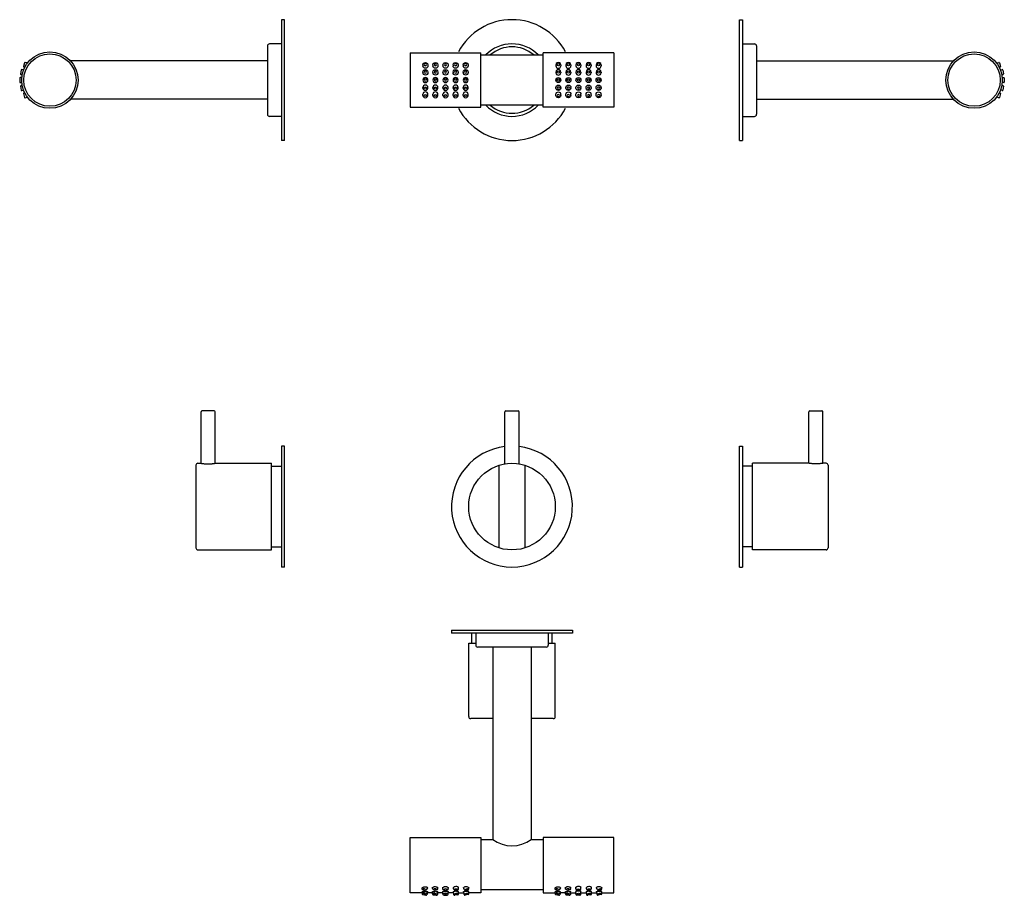
# Model space of a CAD drawing. Extents: x 144 to 633, y 719 to 1154.
import ezdxf

# ---------------------------------------------------------------- set-up
doc = ezdxf.new("R2010")
doc.units = 0
doc.header["$LTSCALE"] = 10
doc.layers.get('0').update_dxf_attribs({"color": 2, "linetype": 'CONTINUOUS'})

# ---------------------------------------------------------------- blocks, each defined once
blk = doc.blocks.new('A$C61E9689F')
for p, q in [((-11.25, 7.59), (-11.25, 7.03)), ((-8.75, 7.59), (-8.75, 7.03)), ((-6.25, 7.59), (-6.25, 7.03)), ((-3.75, 7.59), (-3.75, 7.03)), ((-1.25, 7.59), (-1.25, 7.03)), ((1.25, 7.59), (1.25, 7.03)), ((3.75, 7.59), (3.75, 7.03)), ((6.25, 7.59), (6.25, 7.03)), ((8.75, 7.59), (8.75, 7.03)), ((11.25, 7.59), (11.25, 7.03)), ((-11.25, 3.94), (-11.25, 3.67)), ((-8.75, 3.94), (-8.75, 3.67)), ((-6.25, 3.94), (-6.25, 3.67)), ((-3.75, 3.94), (-3.75, 3.67)), ((-1.25, 3.94), (-1.25, 3.67)), ((1.25, 3.94), (1.25, 3.67)), ((3.75, 3.94), (3.75, 3.67)), ((6.25, 3.94), (6.25, 3.67)), ((8.75, 3.94), (8.75, 3.67)), ((11.25, 3.94), (11.25, 3.67)), ((-11.25, -3.94), (-11.25, -3.67)), ((-8.75, -3.94), (-8.75, -3.67)), ((-6.25, -3.94), (-6.25, -3.67)), ((-3.75, -3.94), (-3.75, -3.67)), ((-1.25, -3.94), (-1.25, -3.67)), ((1.25, -3.94), (1.25, -3.67)), ((3.75, -3.94), (3.75, -3.67)), ((6.25, -3.94), (6.25, -3.67)), ((8.75, -3.94), (8.75, -3.67)), ((11.25, -3.94), (11.25, -3.67)), ((-11.25, -7.59), (-11.25, -7.03)), ((-8.75, -7.59), (-8.75, -7.03)), ((-6.25, -7.59), (-6.25, -7.03)), ((-3.75, -7.59), (-3.75, -7.03)), ((-1.25, -7.59), (-1.25, -7.03)), ((1.25, -7.59), (1.25, -7.03)), ((3.75, -7.59), (3.75, -7.03)), ((6.25, -7.59), (6.25, -7.03)), ((8.75, -7.59), (8.75, -7.03)), ((11.25, -7.59), (11.25, -7.03))]:
    blk.add_line(p, q)
for centre, radius in [((-10, 0), 1.25), ((-10, 0), 0.55), ((-5, 0), 1.25), ((-5, 0), 0.55), ((0, 0), 1.25), ((0, 0), 0.55), ((5, 0), 1.25), ((5, 0), 0.55), ((10, 0), 1.25), ((10, 0), 0.55)]:
    blk.add_circle(centre, radius)
for centre, major_axis, ratio, start_param, end_param in [((-10, 7.59), (1.25, 0), 0.977076, 0, 3.141593), ((-10, 7.03), (1.25, 0), 0.895187, 3.141593, 6.283185), ((-10, 3.94), (1.25, 0), 0.993982, 0, 3.141593), ((-10, 7.66), (-0.55, 0), 0.970296, 1.570796326794897, 7.853981633974483), ((-5, 7.59), (1.25, 0), 0.977076, 0, 3.141593), ((-5, 7.03), (1.25, 0), 0.895187, 3.141593, 6.283185), ((-5, 3.94), (1.25, 0), 0.993982, 0, 3.141593), ((-5, 7.66), (-0.55, 0), 0.970296, 1.570796326794897, 7.853981633974483), ((0, 7.59), (1.25, 0), 0.977076, 0, 3.141593), ((0, 7.03), (1.25, 0), 0.895187, 3.141593, 6.283185), ((0, 3.94), (1.25, 0), 0.993982, 0, 3.141593), ((0, 7.66), (-0.55, 0), 0.970296, 1.570796326794897, 7.853981633974483), ((5, 7.59), (1.25, 0), 0.977076, 0, 3.141593), ((5, 7.03), (1.25, 0), 0.895187, 3.141593, 6.283185), ((5, 3.94), (1.25, 0), 0.993982, 0, 3.141593), ((5, 7.66), (-0.55, 0), 0.970296, 1.570796326794897, 7.853981633974483), ((10, 7.59), (1.25, 0), 0.977076, 0, 3.141593), ((10, 7.03), (1.25, 0), 0.895187, 3.141593, 6.283185), ((10, 3.94), (1.25, 0), 0.993982, 0, 3.141593), ((10, 7.66), (-0.55, 0), 0.970296, 1.570796326794897, 7.853981633974483), ((-10, 3.67), (1.25, 0), 0.977146, 3.141593, 6.283185), ((-10, 3.98), (-0.55, 0), 0.992546, 1.570796326794897, 7.853981633974483), ((-5, 3.67), (1.25, 0), 0.977146, 3.141593, 6.283185), ((-5, 3.98), (-0.55, 0), 0.992546, 1.570796326794897, 7.853981633974483), ((0, 3.67), (1.25, 0), 0.977146, 3.141593, 6.283185), ((0, 3.98), (-0.55, 0), 0.992546, 1.570796326794897, 7.853981633974483), ((5, 3.67), (1.25, 0), 0.977146, 3.141593, 6.283185), ((5, 3.98), (-0.55, 0), 0.992546, 1.570796326794897, 7.853981633974483), ((10, 3.67), (1.25, 0), 0.977146, 3.141593, 6.283185), ((10, 3.98), (-0.55, 0), 0.992546, 1.570796326794897, 7.853981633974483)]:
    blk.add_ellipse(centre, major_axis=major_axis, ratio=ratio, start_param=start_param, end_param=end_param)
at = {"extrusion": (0, 0, -1)}
for centre, major_axis, ratio, start_param, end_param in [((-10, -3.67), (1.25, 0), 0.977146, 3.141593, 6.283185), ((-10, -3.94), (1.25, 0), 0.993982, 0, 3.141593), ((-10, -3.98), (-0.55, 0), 0.992546, 1.570796326794897, 7.853981633974483), ((-5, -3.67), (1.25, 0), 0.977146, 3.141593, 6.283185), ((-5, -3.94), (1.25, 0), 0.993982, 0, 3.141593), ((-5, -3.98), (-0.55, 0), 0.992546, 1.570796326794897, 7.853981633974483), ((0, -3.67), (1.25, 0), 0.977146, 3.141593, 6.283185), ((0, -3.94), (1.25, 0), 0.993982, 0, 3.141593), ((0, -3.98), (-0.55, 0), 0.992546, 1.570796326794897, 7.853981633974483), ((5, -3.67), (1.25, 0), 0.977146, 3.141593, 6.283185), ((5, -3.94), (1.25, 0), 0.993982, 0, 3.141593), ((5, -3.98), (-0.55, 0), 0.992546, 1.570796326794897, 7.853981633974483), ((10, -3.67), (1.25, 0), 0.977146, 3.141593, 6.283185), ((10, -3.94), (1.25, 0), 0.993982, 0, 3.141593), ((10, -3.98), (-0.55, 0), 0.992546, 1.570796326794897, 7.853981633974483), ((-10, -7.03), (1.25, 0), 0.895187, 3.141593, 6.283185), ((-10, -7.59), (1.25, 0), 0.977076, 0, 3.141593), ((-10, -7.66), (-0.55, 0), 0.970296, 1.570796326794897, 7.853981633974483), ((-5, -7.03), (1.25, 0), 0.895187, 3.141593, 6.283185), ((-5, -7.59), (1.25, 0), 0.977076, 0, 3.141593), ((-5, -7.66), (-0.55, 0), 0.970296, 1.570796326794897, 7.853981633974483), ((0, -7.03), (1.25, 0), 0.895187, 3.141593, 6.283185), ((0, -7.59), (1.25, 0), 0.977076, 0, 3.141593), ((0, -7.66), (-0.55, 0), 0.970296, 1.570796326794897, 7.853981633974483), ((5, -7.03), (1.25, 0), 0.895187, 3.141593, 6.283185), ((5, -7.59), (1.25, 0), 0.977076, 0, 3.141593), ((5, -7.66), (-0.55, 0), 0.970296, 1.570796326794897, 7.853981633974483), ((10, -7.03), (1.25, 0), 0.895187, 3.141593, 6.283185), ((10, -7.59), (1.25, 0), 0.977076, 0, 3.141593), ((10, -7.66), (-0.55, 0), 0.970296, 1.570796326794897, 7.853981633974483)]:
    blk.add_ellipse(centre, major_axis=major_axis, ratio=ratio, start_param=start_param, end_param=end_param, dxfattribs=at)

msp = doc.modelspace()

# ---------------------------------------------------------------- linework, layer by layer
for p, q in [((273.83, 1154.22), (273.83, 1094.22)), ((275.33, 1154.22), (273.83, 1154.22)), ((275.33, 1094.22), (275.33, 1154.22)), ((501.07, 1094.22), (501.07, 1154.22)), ((501.07, 1154.22), (502.57, 1154.22)), ((502.57, 1154.22), (502.57, 1094.22)), ((266.83, 1141.22), (266.83, 1107.22)), ((273.83, 1142.22), (267.83, 1142.22)), ((502.57, 1142.22), (508.57, 1142.22)), ((509.57, 1141.22), (509.57, 1107.22)), ((337.7, 1137.72), (372.7, 1137.72)), ((337.7, 1137.72), (337.7, 1111.72)), ((372.7, 1110.72), (372.7, 1137.72)), ((372.7, 1136.72), (403.7, 1136.72)), ((403.7, 1110.72), (403.7, 1137.72)), ((438.7, 1137.72), (403.7, 1137.72)), ((438.7, 1137.72), (438.7, 1111.72)), ((144.5, 1129.14), (144.27, 1127.25)), ((145.78, 1129.28), (144.83, 1129.4)), ((146.22, 1132.8), (145.76, 1130.95)), ((145.98, 1130.59), (146.32, 1130.5)), ((147.72, 1132.73), (146.58, 1133.02)), ((266.83, 1133.72), (169.12, 1133.72)), ((509.57, 1133.72), (607.29, 1133.72)), ((628.68, 1132.73), (629.82, 1133.02)), ((630.42, 1130.59), (630.08, 1130.5)), ((630.18, 1132.8), (630.64, 1130.95)), ((630.62, 1129.28), (631.57, 1129.4)), ((631.9, 1129.14), (632.14, 1127.25)), ((143.83, 1125.17), (143.83, 1123.27)), ((144.89, 1125.47), (144.13, 1125.47)), ((144.53, 1126.92), (145.08, 1126.85)), ((337.7, 1124.22), (337.7, 1110.72)), ((438.7, 1124.22), (438.7, 1110.72)), ((631.87, 1126.92), (631.32, 1126.85)), ((631.51, 1125.47), (632.27, 1125.47)), ((632.57, 1125.17), (632.57, 1123.27)), ((144.13, 1122.97), (144.89, 1122.97)), ((144.27, 1121.18), (144.5, 1119.29)), ((145.08, 1121.58), (144.53, 1121.51)), ((631.32, 1121.58), (631.87, 1121.51)), ((632.27, 1122.97), (631.51, 1122.97)), ((632.14, 1121.18), (631.9, 1119.29)), ((144.83, 1119.03), (145.78, 1119.15)), ((145.76, 1117.48), (146.22, 1115.63)), ((146.32, 1117.93), (145.98, 1117.84)), ((146.58, 1115.41), (147.72, 1115.7)), ((266.83, 1114.72), (169.12, 1114.72)), ((509.57, 1114.72), (607.29, 1114.72)), ((629.82, 1115.41), (628.68, 1115.7)), ((630.08, 1117.93), (630.42, 1117.84)), ((630.64, 1117.48), (630.18, 1115.63)), ((631.57, 1119.03), (630.62, 1119.15)), ((337.7, 1110.72), (372.7, 1110.72)), ((403.7, 1111.72), (372.7, 1111.72)), ((438.7, 1110.72), (403.7, 1110.72)), ((273.83, 1106.22), (267.83, 1106.22)), ((502.57, 1106.22), (508.57, 1106.22)), ((275.33, 1094.22), (273.83, 1094.22)), ((501.07, 1094.22), (502.57, 1094.22)), ((233.83, 933.94), (233.83, 959.44)), ((237.33, 959.94), (234.33, 959.94)), ((240.33, 959.94), (237.33, 959.94)), ((240.83, 933.94), (240.83, 959.44)), ((384.7, 933.66), (384.7, 959.44)), ((385.2, 959.94), (391.2, 959.94)), ((391.7, 933.66), (391.7, 959.44)), ((535.57, 933.94), (535.57, 959.44)), ((536.07, 959.94), (539.07, 959.94)), ((539.07, 959.94), (542.07, 959.94)), ((542.57, 933.94), (542.57, 959.44)), ((273.83, 942.44), (273.83, 882.44)), ((275.33, 942.44), (273.83, 942.44)), ((275.33, 882.44), (275.33, 942.44)), ((501.07, 942.44), (502.57, 942.44)), ((501.07, 882.44), (501.07, 942.44)), ((502.57, 942.44), (502.57, 882.44)), ((232.33, 933.94), (233.83, 933.94)), ((240.83, 933.94), (268.83, 933.94)), ((268.83, 912.44), (268.83, 933.94)), ((535.57, 933.94), (507.57, 933.94)), ((507.57, 912.44), (507.57, 933.94)), ((544.07, 933.94), (542.57, 933.94)), ((231.33, 932.94), (231.33, 891.94)), ((268.83, 932.44), (273.83, 932.44)), ((381.9, 891.89), (381.9, 933)), ((394.5, 933), (394.5, 891.89)), ((507.57, 932.44), (502.57, 932.44)), ((545.07, 932.94), (545.07, 891.94)), ((268.83, 890.94), (268.83, 912.44)), ((507.57, 890.94), (507.57, 912.44)), ((232.33, 890.94), (268.83, 890.94)), ((268.83, 892.44), (273.83, 892.44)), ((507.57, 892.44), (502.57, 892.44)), ((544.07, 890.94), (507.57, 890.94)), ((275.33, 882.44), (273.83, 882.44)), ((501.07, 882.44), (502.57, 882.44)), ((358.2, 851.14), (358.2, 849.64)), ((358.2, 851.14), (418.2, 851.14)), ((418.2, 851.14), (418.2, 849.64)), ((418.2, 849.64), (358.2, 849.64)), ((368.2, 844.64), (368.2, 849.64)), ((370.2, 849.64), (370.2, 843.64)), ((406.2, 849.64), (406.2, 843.64)), ((408.2, 844.64), (408.2, 849.64)), ((366.7, 808.14), (366.7, 844.64)), ((366.7, 844.64), (370.2, 844.64)), ((405.2, 842.64), (371.2, 842.64)), ((378.7, 842.64), (378.7, 747.14)), ((397.7, 842.64), (397.7, 747.14)), ((406.2, 844.64), (409.7, 844.64)), ((409.7, 808.14), (409.7, 844.64)), ((378.7, 807.14), (367.7, 807.14)), ((408.7, 807.14), (397.7, 807.14)), ((337.7, 748.14), (372.7, 748.14)), ((337.7, 734.64), (337.7, 748.14)), ((372.7, 748.14), (372.7, 720.64)), ((403.7, 748.14), (403.7, 720.64)), ((438.7, 748.14), (403.7, 748.14)), ((438.7, 734.64), (438.7, 748.14)), ((337.7, 720.64), (337.7, 747.14)), ((372.7, 747.14), (378.7, 747.14)), ((397.7, 747.14), (403.7, 747.14)), ((438.7, 720.64), (438.7, 747.14)), ((348.73, 722.94), (348.79, 723.4)), ((351.21, 722.62), (351.3, 723.36)), ((353.95, 722.68), (353.95, 723.45)), ((356.45, 722.68), (356.45, 723.45)), ((359.19, 722.62), (359.1, 723.36)), ((361.67, 722.94), (361.61, 723.4)), ((414.73, 722.94), (414.79, 723.4)), ((417.21, 722.62), (417.31, 723.36)), ((419.95, 722.68), (419.95, 723.45)), ((422.45, 722.68), (422.45, 723.45)), ((425.19, 722.62), (425.1, 723.36)), ((427.67, 722.94), (427.61, 723.4)), ((343.56, 721.04), (343.61, 721.21)), ((343.65, 723.28), (343.61, 723.16)), ((343.93, 719.82), (345.38, 719.43)), ((345.97, 722.33), (346.29, 723.23)), ((345.97, 720.4), (346.22, 721.26)), ((348.7, 720.91), (348.75, 721.27)), ((349.13, 719.66), (350.62, 719.47)), ((351.18, 720.56), (351.28, 721.27)), ((353.95, 720.04), (353.95, 721.39)), ((354.45, 719.54), (355.95, 719.54)), ((356.45, 720.04), (356.45, 721.39)), ((359.22, 720.56), (359.13, 721.27)), ((361.27, 719.66), (359.78, 719.47)), ((361.7, 720.91), (361.65, 721.27)), ((364.43, 722.33), (364.12, 723.23)), ((364.43, 720.4), (364.19, 721.26)), ((366.47, 719.82), (365.02, 719.43)), ((366.75, 723.28), (366.79, 723.16)), ((366.84, 721.04), (366.79, 721.21)), ((403.7, 722.14), (372.7, 722.14)), ((409.56, 721.04), (409.61, 721.21)), ((409.65, 723.28), (409.61, 723.16)), ((409.93, 719.82), (411.38, 719.43)), ((411.97, 722.33), (412.29, 723.23)), ((411.97, 720.4), (412.22, 721.26)), ((414.7, 720.91), (414.75, 721.27)), ((415.13, 719.66), (416.62, 719.47)), ((417.18, 720.56), (417.28, 721.27)), ((419.95, 720.04), (419.95, 721.39)), ((421.95, 719.54), (420.45, 719.54)), ((422.45, 720.04), (422.45, 721.39)), ((425.22, 720.56), (425.13, 721.27)), ((427.27, 719.66), (425.78, 719.47)), ((427.7, 720.91), (427.65, 721.27)), ((430.43, 722.33), (430.12, 723.23)), ((430.43, 720.4), (430.19, 721.26)), ((432.47, 719.82), (431.02, 719.43)), ((432.75, 723.28), (432.79, 723.16)), ((432.84, 721.04), (432.79, 721.21))]:
    msp.add_line(p, q)
for centre, radius in [((158.83, 1124.22), 14), ((158.83, 1124.22), 13), ((617.57, 1124.22), 14), ((617.57, 1124.22), 13), ((388.2, 912.44), 21.5)]:
    msp.add_circle(centre, radius)
for centre, radius, start, end in [((388.2, 1124.22), 30, 27.8181, 152.1819), ((267.83, 1141.22), 1, 90, 180), ((388.2, 1124.22), 18, 43.983, 136.017), ((388.2, 1124.22), 16.5, 49.2509, 130.7491), ((508.57, 1141.22), 1, 0, 90), ((144.8, 1129.1), 0.3, 83, 173), ((146.05, 1130.88), 0.3, 166, 256), ((146.51, 1132.73), 0.3, 76, 166), ((629.89, 1132.73), 0.3, 14, 104), ((630.35, 1130.88), 0.3, 284, 14), ((631.61, 1129.1), 0.3, 7, 97), ((144.13, 1125.17), 0.3, 90, 180), ((144.56, 1127.22), 0.3, 173, 263), ((631.84, 1127.22), 0.3, 277, 7), ((632.27, 1125.17), 0.3, 0, 90), ((144.13, 1123.27), 0.3, 180, 270), ((144.56, 1121.21), 0.3, 97, 187), ((144.8, 1119.33), 0.3, 187, 277), ((631.61, 1119.33), 0.3, 263, 353), ((631.84, 1121.21), 0.3, 353, 83), ((632.27, 1123.27), 0.3, 270, 0), ((146.05, 1117.55), 0.3, 104, 194), ((146.51, 1115.71), 0.3, 194, 284), ((629.89, 1115.71), 0.3, 256, 346), ((630.35, 1117.55), 0.3, 346, 76), ((388.2, 1124.22), 30, 207.8181, 332.1819), ((388.2, 1124.22), 18, 223.983, 316.017), ((388.2, 1124.22), 16.5, 229.2509, 310.7491), ((267.83, 1107.22), 1, 180, 270), ((508.57, 1107.22), 1, 270, 0), ((234.33, 959.44), 0.5, 90, 180), ((240.33, 959.44), 0.5, 0, 90), ((385.2, 959.44), 0.5, 90, 180), ((391.2, 959.44), 0.5, 0, 90), ((536.07, 959.44), 0.5, 90, 180), ((542.07, 959.44), 0.5, 0, 90), ((388.2, 912.44), 30, 96.6998, 270), ((388.2, 912.44), 30, 270, 83.3002), ((232.33, 932.94), 1, 90, 180), ((544.07, 932.94), 1, 0, 90), ((232.33, 891.94), 1, 180, 270), ((544.07, 891.94), 1, 270, 0), ((371.2, 843.64), 1, 180, 270), ((405.2, 843.64), 1, 270, 0), ((367.7, 808.14), 1, 180, 270), ((408.7, 808.14), 1, 270, 0), ((388.2, 759.97), 15.96, 233.4711, 306.5289), ((344.06, 720.3), 0.5, 165, 255), ((345.51, 719.92), 0.5, 255, 345), ((349.2, 720.16), 0.5, 172.5, 262.5), ((350.68, 719.96), 0.5, 262.5, 352.5), ((354.45, 720.04), 0.5, 180, 270), ((355.95, 720.04), 0.5, 270, 0), ((359.72, 719.96), 0.5, 187.5, 277.5), ((361.21, 720.16), 0.5, 277.5, 7.5), ((364.89, 719.92), 0.5, 195, 285), ((366.34, 720.3), 0.5, 285, 15), ((410.06, 720.3), 0.5, 165, 255), ((411.51, 719.92), 0.5, 255, 345), ((415.2, 720.16), 0.5, 172.5, 262.5), ((416.68, 719.96), 0.5, 262.5, 352.5), ((420.45, 720.04), 0.5, 180, 270), ((421.95, 720.04), 0.5, 270, 0), ((425.72, 719.96), 0.5, 187.5, 277.5), ((427.21, 720.16), 0.5, 277.5, 7.5), ((430.89, 719.92), 0.5, 195, 285), ((432.34, 720.3), 0.5, 285, 15)]:
    msp.add_arc(centre, radius, start, end)
at = {"extrusion": (0, 0, -1)}
for centre, major_axis, ratio, start_param, end_param in [((344.95, 723.05), (-1.39, 0), 0.457795, 6.146293, 10.027903), ((350.02, 723.11), (-1.39, 0), 0.457795, 5.912864, 9.940554), ((355.2, 723.17), (-1.39, 0), 0.457795, 5.828829, 9.879134), ((410.95, 723.05), (-1.39, 0), 0.457795, 6.146293, 10.027903), ((416.02, 723.11), (-1.39, 0), 0.457795, 5.912864, 9.940554), ((344.79, 722.74), (1.18, -0.42), 0.744146, 0, 3.141593), ((344.97, 721.16), (1.39, 0), 0.156429, 3.020762, 6.825765), ((344.77, 720.72), (1.2, -0.34), 0.522122, 6.257738, 9.400329), ((344.9, 720.55), (1.39, 0), 0.156429, 3.568135, 3.625609), ((344.96, 720.55), (1.39, 0), 0.156429, 5.616562, 5.851264), ((344.96, 720.55), (1.39, 0), 0.156429, 6.804878, 6.825765), ((350.03, 721.18), (1.39, 0), 0.156429, 2.771718, 6.780722), ((349.97, 722.78), (1.24, -0.16), 0.744146, 0, 3.141593), ((349.94, 720.73), (1.24, -0.17), 0.579226, 6.283141, 9.424778), ((355.2, 721.29), (1.39, 0), 0.156429, 2.687237, 6.737541), ((355.2, 722.68), (1.25, 0), 0.744146, 0, 3.141593), ((355.2, 720.72), (1.25, 0), 0.580869, 0, 3.141593), ((410.79, 722.74), (1.18, -0.42), 0.744146, 0, 3.141593), ((410.97, 721.16), (1.39, 0), 0.156429, 3.020762, 6.825765), ((410.77, 720.72), (1.2, -0.34), 0.522122, 6.257738, 9.400329), ((410.9, 720.55), (1.39, 0), 0.156429, 3.568135, 3.625609), ((410.96, 720.55), (1.39, 0), 0.156429, 5.616562, 5.851264), ((410.96, 720.55), (1.39, 0), 0.156429, 6.804878, 6.825765), ((416.03, 721.18), (1.39, 0), 0.156429, 2.771718, 6.780722), ((415.97, 722.78), (1.24, -0.16), 0.744146, 0, 3.141593), ((415.94, 720.73), (1.24, -0.17), 0.579226, 6.283141, 9.424778)]:
    msp.add_ellipse(centre, major_axis=major_axis, ratio=ratio, start_param=start_param, end_param=end_param, dxfattribs=at)
for centre, major_axis, ratio, start_param, end_param in [((360.38, 723.11), (1.39, 0), 0.457795, 5.912864, 9.940554), ((365.45, 723.05), (1.39, 0), 0.457795, 6.146293, 10.027903), ((421.2, 723.17), (1.39, 0), 0.457795, 5.828829, 9.879134), ((426.38, 723.11), (1.39, 0), 0.457795, 5.912864, 9.940554), ((431.45, 723.05), (1.39, 0), 0.457795, 6.146293, 10.027903), ((360.38, 721.18), (-1.39, 0), 0.156429, 2.771718, 6.780722), ((360.43, 722.78), (-1.24, -0.16), 0.744146, 0, 3.141593), ((360.46, 720.73), (-1.24, -0.17), 0.579226, 6.283141, 9.424778), ((365.44, 721.16), (-1.39, 0), 0.156429, 3.020762, 6.825765), ((365.44, 720.55), (-1.39, 0), 0.156429, 5.616562, 5.851264), ((365.44, 720.55), (-1.39, 0), 0.156429, 6.804878, 6.825765), ((365.61, 722.74), (-1.18, -0.42), 0.744146, 0, 3.141593), ((365.64, 720.72), (-1.2, -0.34), 0.522122, 6.257738, 9.400329), ((365.5, 720.55), (-1.39, 0), 0.156429, 3.568135, 3.625609), ((421.2, 721.29), (-1.39, 0), 0.156429, 2.687237, 6.737541), ((421.2, 722.68), (-1.25, 0), 0.744146, 0, 3.141593), ((421.2, 720.72), (-1.25, 0), 0.580869, 0, 3.141593), ((426.38, 721.18), (-1.39, 0), 0.156429, 2.771718, 6.780722), ((426.43, 722.78), (-1.24, -0.16), 0.744146, 0, 3.141593), ((426.46, 720.73), (-1.24, -0.17), 0.579226, 6.283141, 9.424778), ((431.44, 721.16), (-1.39, 0), 0.156429, 3.020762, 6.825765), ((431.44, 720.55), (-1.39, 0), 0.156429, 5.616562, 5.851264), ((431.44, 720.55), (-1.39, 0), 0.156429, 6.804878, 6.825765), ((431.61, 722.74), (-1.18, -0.42), 0.744146, 0, 3.141593), ((431.64, 720.72), (-1.2, -0.34), 0.522122, 6.257738, 9.400329), ((431.5, 720.55), (-1.39, 0), 0.156429, 3.568135, 3.625609)]:
    msp.add_ellipse(centre, major_axis=major_axis, ratio=ratio, start_param=start_param, end_param=end_param)
for centre, major_axis, ratio in [((344.65, 722.36), (-0.565, 0.2), 0.573349), ((344.65, 720.32), (0.577, -0.162), 0.290417), ((349.87, 720.26), (0.593, -0.082), 0.29818), ((349.92, 722.37), (-0.594, 0.075), 0.573349), ((355.2, 722.27), (-0.599, 0), 0.573349), ((355.2, 720.24), (0.599, 0), 0.300588), ((410.65, 722.36), (-0.565, 0.2), 0.573349), ((410.65, 720.32), (0.577, -0.162), 0.290417), ((415.87, 720.26), (0.593, -0.082), 0.29818), ((415.92, 722.37), (-0.594, 0.075), 0.573349)]:
    msp.add_ellipse(centre, major_axis=major_axis, ratio=ratio, dxfattribs=at)
for centre, major_axis, ratio in [((360.48, 722.37), (0.594, 0.075), 0.573349), ((360.53, 720.26), (-0.593, -0.082), 0.29818), ((365.75, 722.36), (0.565, 0.2), 0.573349), ((365.75, 720.32), (-0.577, -0.162), 0.290417), ((421.2, 722.27), (0.599, 0), 0.573349), ((421.2, 720.24), (-0.599, 0), 0.300588), ((426.48, 722.37), (0.594, 0.075), 0.573349), ((426.53, 720.26), (-0.593, -0.082), 0.29818), ((431.75, 722.36), (0.565, 0.2), 0.573349), ((431.75, 720.32), (-0.577, -0.162), 0.290417)]:
    msp.add_ellipse(centre, major_axis=major_axis, ratio=ratio)
for points in [[(233.83, 933.94), (233.83, 933.94), (233.85, 933.94), (233.94, 933.93), (234.01, 933.92), (234.19, 933.89), (234.3, 933.87), (234.56, 933.84), (234.7, 933.82), (235.01, 933.78), (235.19, 933.76), (235.57, 933.73), (235.78, 933.71), (236.21, 933.69), (236.43, 933.67), (236.89, 933.66), (237.11, 933.66), (237.55, 933.66), (237.78, 933.66), (238.23, 933.67), (238.46, 933.69), (238.89, 933.71), (239.1, 933.73), (239.48, 933.76), (239.65, 933.78), (239.96, 933.82), (240.11, 933.84), (240.37, 933.87), (240.48, 933.89), (240.66, 933.92), (240.72, 933.93), (240.81, 933.94), (240.83, 933.94), (240.83, 933.94)], [(542.57, 933.94), (542.57, 933.94), (542.55, 933.94), (542.46, 933.93), (542.39, 933.92), (542.21, 933.89), (542.1, 933.87), (541.85, 933.84), (541.7, 933.82), (541.39, 933.78), (541.21, 933.76), (540.83, 933.73), (540.63, 933.71), (540.19, 933.69), (539.97, 933.67), (539.52, 933.66), (539.29, 933.66), (538.85, 933.66), (538.62, 933.66), (538.17, 933.67), (537.94, 933.69), (537.51, 933.71), (537.31, 933.73), (536.93, 933.76), (536.75, 933.78), (536.44, 933.82), (536.29, 933.84), (536.04, 933.87), (535.93, 933.89), (535.75, 933.92), (535.68, 933.93), (535.59, 933.94), (535.57, 933.94), (535.57, 933.94)]]:
    msp.add_open_spline(points, degree=3, knots=[5.28373, 5.28373, 5.28373, 5.28373, 5.944188, 5.944188, 6.604647, 6.604647, 7.265105, 7.265105, 7.925563, 7.925563, 8.586037, 8.586037, 9.246512, 9.246512, 9.906986, 9.906986, 10.56746, 10.56746, 11.227934, 11.227934, 11.888409, 11.888409, 12.548883, 12.548883, 13.209357, 13.209357, 13.869815, 13.869815, 14.530274, 14.530274, 15.190732, 15.190732, 15.85119, 15.85119, 15.85119, 15.85119])
for points in [[(343.63, 720.64), (337.7, 720.64)], [(343.58, 720.43), (343.63, 720.64)], [(346.22, 720.64), (345.99, 719.79)], [(348.73, 720.64), (346.22, 720.64)], [(348.7, 720.22), (348.75, 720.59)], [(351.28, 720.64), (351.18, 719.9)], [(353.95, 720.64), (351.28, 720.64)], [(359.12, 720.64), (356.45, 720.64)], [(359.12, 720.64), (359.22, 719.9)], [(361.7, 720.22), (361.65, 720.59)], [(361.67, 720.64), (364.18, 720.64)], [(364.18, 720.64), (364.41, 719.79)], [(372.7, 720.64), (366.77, 720.64)], [(366.83, 720.43), (366.77, 720.64)], [(403.7, 720.64), (409.63, 720.64)], [(409.58, 720.43), (409.63, 720.64)], [(412.22, 720.64), (411.99, 719.79)], [(414.73, 720.64), (412.22, 720.64)], [(414.7, 720.22), (414.75, 720.59)], [(417.28, 720.64), (417.18, 719.9)], [(417.28, 720.64), (419.95, 720.64)], [(422.45, 720.64), (425.12, 720.64)], [(425.12, 720.64), (425.22, 719.9)], [(427.7, 720.22), (427.65, 720.59)], [(427.67, 720.64), (430.18, 720.64)], [(430.18, 720.64), (430.41, 719.79)], [(432.77, 720.64), (438.7, 720.64)], [(432.83, 720.43), (432.77, 720.64)]]:
    msp.add_open_spline(points, degree=1)

# ---------------------------------------------------------------- block references
at = {"xscale": -1}
msp.add_blockref('A$C61E9689F', (355.2, 1124.22), dxfattribs=at)
msp.add_blockref('A$C61E9689F', (421.2, 1124.22))

doc.saveas('drawing.dxf')
